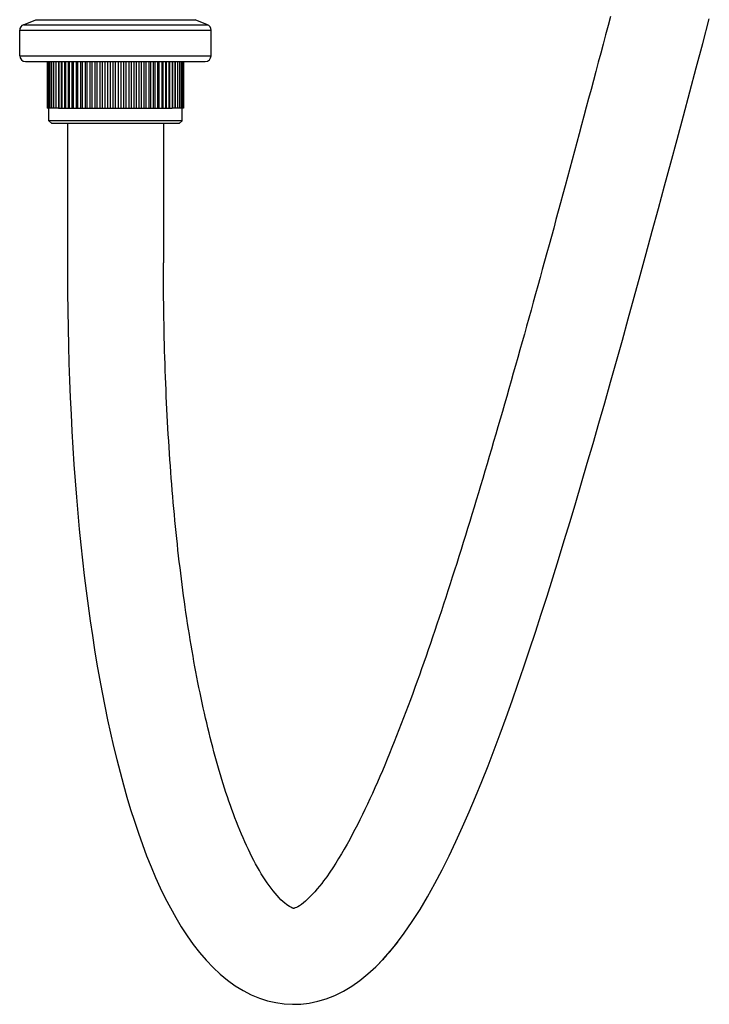
# Model space of a CAD drawing. Units: millimetres. Extents: x 2335 to 2962, y -134 to 914.
# Drawn here: x 2477 to 2593, y 270 to 437 of the extents above; entities that cross this region are included whole.
import ezdxf

# ---------------------------------------------------------------- set-up
doc = ezdxf.new("R2010")
doc.units = ezdxf.units.MM
doc.header["$LTSCALE"] = 30.734
doc.layers.get('0').update_dxf_attribs({"linetype": 'CONTINUOUS'})

msp = doc.modelspace()

# ---------------------------------------------------------------- linework, layer by layer
at = {"color": 7, "linetype": 'Continuous'}
for p, q in [((2477.32, 435.76), (2479.42, 436.61)), ((2477.32, 435.76), (2508.37, 435.76)), ((2479.42, 436.61), (2506.27, 436.61)), ((2508.37, 435.76), (2506.27, 436.61)), ((2476.69, 434.83), (2508.99, 434.83)), ((2476.69, 430.53), (2476.69, 434.83)), ((2508.99, 430.53), (2508.99, 434.83)), ((2476.69, 430.53), (2508.99, 430.53)), ((2477.69, 429.53), (2507.99, 429.53)), ((2481.35, 429.53), (2481.35, 421.65)), ((2481.42, 429.53), (2481.42, 421.65)), ((2481.56, 429.53), (2481.56, 421.65)), ((2481.77, 429.53), (2481.77, 421.65)), ((2482.05, 429.53), (2482.05, 421.65)), ((2482.4, 429.53), (2482.4, 421.65)), ((2482.77, 429.53), (2482.77, 421.65)), ((2482.81, 429.53), (2482.81, 421.65)), ((2483.21, 429.53), (2483.21, 421.65)), ((2483.28, 429.53), (2483.28, 421.65)), ((2483.7, 429.53), (2483.7, 421.65)), ((2483.81, 429.53), (2483.81, 421.65)), ((2484.25, 429.53), (2484.25, 421.65)), ((2484.4, 429.53), (2484.4, 421.65)), ((2484.85, 429.53), (2484.85, 421.65)), ((2485.04, 429.53), (2485.04, 421.65)), ((2485.5, 429.53), (2485.5, 421.65)), ((2485.72, 429.53), (2485.72, 421.65)), ((2486.2, 429.53), (2486.2, 421.65)), ((2486.45, 429.53), (2486.45, 421.65)), ((2486.94, 429.53), (2486.94, 421.65)), ((2487.22, 429.53), (2487.22, 421.65)), ((2487.71, 429.53), (2487.71, 421.65)), ((2488.03, 429.53), (2488.03, 421.65)), ((2488.52, 429.53), (2488.52, 421.65)), ((2488.86, 429.53), (2488.86, 421.65)), ((2489.35, 429.53), (2489.35, 421.65)), ((2489.72, 429.53), (2489.72, 421.65)), ((2490.2, 429.53), (2490.2, 421.65)), ((2490.6, 429.53), (2490.6, 421.65)), ((2491.07, 429.53), (2491.07, 421.65)), ((2491.49, 429.53), (2491.49, 421.65)), ((2491.96, 429.53), (2491.96, 421.65)), ((2492.39, 429.53), (2492.39, 421.65)), ((2492.84, 421.65), (2492.84, 429.53)), ((2493.29, 429.53), (2493.29, 421.65)), ((2493.73, 429.53), (2493.73, 421.65)), ((2494.19, 429.53), (2494.19, 421.65)), ((2494.61, 429.53), (2494.61, 421.65)), ((2495.09, 429.53), (2495.09, 421.65)), ((2495.48, 429.53), (2495.48, 421.65)), ((2495.96, 429.53), (2495.96, 421.65)), ((2496.33, 429.53), (2496.33, 421.65)), ((2496.82, 429.53), (2496.82, 421.65)), ((2497.17, 429.53), (2497.17, 421.65)), ((2497.66, 429.53), (2497.66, 421.65)), ((2497.97, 429.53), (2497.97, 421.65)), ((2498.46, 429.53), (2498.46, 421.65)), ((2498.75, 429.53), (2498.75, 421.65)), ((2499.23, 429.53), (2499.23, 421.65)), ((2499.48, 429.53), (2499.48, 421.65)), ((2499.96, 429.53), (2499.96, 421.65)), ((2500.18, 429.53), (2500.18, 421.65)), ((2500.65, 429.53), (2500.65, 421.65)), ((2500.83, 429.53), (2500.83, 421.65)), ((2501.29, 429.53), (2501.29, 421.65)), ((2501.43, 429.53), (2501.43, 421.65)), ((2501.87, 429.53), (2501.87, 421.65)), ((2501.98, 429.53), (2501.98, 421.65)), ((2502.4, 429.53), (2502.4, 421.65)), ((2502.48, 429.53), (2502.48, 421.65)), ((2502.88, 429.53), (2502.88, 421.65)), ((2502.91, 429.53), (2502.91, 421.65)), ((2503.29, 429.53), (2503.29, 421.65)), ((2503.63, 429.53), (2503.63, 421.65)), ((2503.91, 429.53), (2503.91, 421.65)), ((2504.12, 429.53), (2504.12, 421.65)), ((2504.26, 429.53), (2504.26, 421.65)), ((2504.33, 429.53), (2504.33, 421.65)), ((2481.77, 421.65), (2481.35, 421.65)), ((2481.59, 419.55), (2481.59, 421.65)), ((2482.05, 421.65), (2481.81, 421.65)), ((2482.77, 421.65), (2482.07, 421.65)), ((2483.21, 421.65), (2482.79, 421.65)), ((2483.24, 421.65), (2486.92, 421.65)), ((2486.95, 421.65), (2487.72, 421.65)), ((2487.72, 421.65), (2498.75, 421.65)), ((2498.75, 421.65), (2502.44, 421.65)), ((2502.89, 421.65), (2502.47, 421.65)), ((2503.61, 421.65), (2502.91, 421.65)), ((2503.87, 421.65), (2503.63, 421.65)), ((2504.33, 421.65), (2503.91, 421.65)), ((2504.09, 419.55), (2504.09, 421.65)), ((2504.09, 419.55), (2481.59, 419.55)), ((2482.09, 419.05), (2481.59, 419.55)), ((2503.59, 419.05), (2482.09, 419.05)), ((2484.74, 419.05), (2484.74, 391.35)), ((2500.94, 419.05), (2500.94, 395.53)), ((2503.59, 419.05), (2504.09, 419.55)), ((2500.96, 390.82), (2500.95, 391.96)), ((2527.66, 290.76), (2527.66, 290.76)), ((2540.48, 280.85), (2540.44, 280.81))]:
    msp.add_line(p, q, dxfattribs=at)
for points in [[(2540.44, 280.81), (2541.59, 282.35), (2542.93, 284.3), (2544.24, 286.35), (2545.52, 288.51), (2546.76, 290.74), (2547.97, 293.04), (2549.15, 295.42), (2550.31, 297.84), (2551.43, 300.31), (2552.53, 302.82), (2553.61, 305.38), (2554.67, 307.98), (2555.71, 310.62), (2556.75, 313.3), (2557.77, 316.02), (2558.77, 318.78), (2559.77, 321.58), (2560.77, 324.42), (2561.75, 327.3), (2562.73, 330.22), (2563.71, 333.19), (2564.69, 336.2), (2565.67, 339.25), (2566.64, 342.35), (2567.61, 345.48), (2568.58, 348.65), (2569.55, 351.85), (2570.52, 355.1), (2571.49, 358.38), (2572.47, 361.7), (2573.44, 365.06), (2574.42, 368.46), (2575.4, 371.91), (2576.39, 375.39), (2577.38, 378.92), (2578.38, 382.48), (2579.37, 386.08), (2580.38, 389.73), (2581.39, 393.41), (2582.41, 397.14), (2583.43, 400.9), (2584.46, 404.71), (2585.5, 408.56), (2586.55, 412.46), (2587.61, 416.4), (2588.68, 420.38), (2589.75, 424.41), (2590.84, 428.49), (2591.94, 432.61), (2593.05, 436.78)], [(2576.39, 437.16), (2575.97, 435.6), (2575.55, 434.04), (2575.14, 432.49), (2574.73, 430.94), (2574.32, 429.41), (2573.91, 427.88), (2573.5, 426.35), (2573.1, 424.84), (2572.69, 423.32), (2572.29, 421.82), (2571.89, 420.32), (2571.49, 418.83), (2571.09, 417.35), (2570.69, 415.87), (2570.3, 414.4), (2569.9, 412.93), (2569.51, 411.47), (2569.12, 410.02), (2568.73, 408.57), (2568.34, 407.13), (2567.95, 405.69), (2567.56, 404.26), (2567.17, 402.84), (2566.79, 401.42), (2566.4, 400.01), (2566.02, 398.61), (2565.63, 397.21), (2565.25, 395.82), (2564.87, 394.43), (2564.49, 393.05), (2564.11, 391.67), (2563.73, 390.3), (2563.35, 388.93), (2562.98, 387.57), (2562.6, 386.22), (2562.22, 384.87), (2561.85, 383.53), (2561.47, 382.19), (2561.1, 380.86), (2560.73, 379.54), (2560.35, 378.22), (2559.98, 376.91), (2559.61, 375.6), (2559.24, 374.3), (2558.87, 373), (2558.5, 371.71), (2558.13, 370.43), (2557.76, 369.15), (2557.39, 367.88), (2557.03, 366.61), (2556.66, 365.36), (2556.29, 364.1), (2555.92, 362.85), (2555.56, 361.61), (2555.19, 360.37), (2554.83, 359.14), (2554.46, 357.92), (2554.09, 356.7), (2553.73, 355.48), (2553.36, 354.27), (2552.99, 353.07), (2552.63, 351.87), (2552.26, 350.67), (2551.89, 349.48), (2551.53, 348.3), (2551.16, 347.12), (2550.79, 345.95), (2550.43, 344.79), (2550.06, 343.63), (2549.69, 342.47), (2549.32, 341.32)], [(2500.95, 391.96), (2500.95, 393.11), (2500.94, 394.26), (2500.94, 395.42), (2500.94, 395.53)], [(2484.76, 391.35), (2484.76, 390.49), (2484.8, 387.49), (2484.85, 384.5), (2484.92, 381.54), (2485, 378.61), (2485.1, 375.69), (2485.22, 372.81), (2485.35, 369.94), (2485.5, 367.1), (2485.67, 364.29), (2485.85, 361.5), (2486.05, 358.73), (2486.26, 355.99), (2486.5, 353.28), (2486.74, 350.6), (2487.01, 347.95), (2487.29, 345.32), (2487.59, 342.73), (2487.9, 340.16), (2488.23, 337.63), (2488.58, 335.12), (2488.95, 332.64), (2489.33, 330.19), (2489.73, 327.77), (2490.15, 325.38), (2490.59, 323.02), (2491.05, 320.68), (2491.52, 318.39), (2492.02, 316.12), (2492.53, 313.89), (2493.07, 311.69), (2493.62, 309.53), (2494.19, 307.4), (2494.79, 305.31), (2495.4, 303.26), (2496.05, 301.24), (2496.71, 299.26), (2497.4, 297.32), (2498.11, 295.43), (2498.85, 293.57), (2499.62, 291.76), (2500.42, 289.99), (2501.25, 288.28), (2502.12, 286.61), (2503.02, 284.98), (2503.96, 283.41), (2504.94, 281.91), (2505.96, 280.45), (2507.03, 279.07), (2508.15, 277.77), (2509.31, 276.55), (2510.51, 275.43), (2511.76, 274.4), (2513.05, 273.47), (2514.39, 272.66), (2515.75, 271.96), (2517.13, 271.39), (2518.52, 270.94), (2519.93, 270.62), (2521.33, 270.42), (2522.73, 270.34), (2524.14, 270.38), (2525.56, 270.55), (2526.98, 270.85), (2528.42, 271.27), (2529.87, 271.84), (2531.31, 272.56), (2532.72, 273.4), (2534.11, 274.37), (2535.46, 275.46), (2536.77, 276.66), (2538.03, 277.96), (2539.26, 279.35), (2540.48, 280.85)], [(2527.66, 290.76), (2527.29, 290.3), (2526.9, 289.82), (2526.51, 289.36), (2526.11, 288.93), (2525.72, 288.52), (2525.32, 288.13), (2524.94, 287.78), (2524.57, 287.47), (2524.22, 287.2), (2523.9, 286.98), (2523.61, 286.81), (2523.37, 286.69), (2523.19, 286.61), (2523.07, 286.57), (2523.01, 286.55), (2522.97, 286.54), (2522.95, 286.54), (2522.94, 286.54), (2522.92, 286.54), (2522.88, 286.54), (2522.83, 286.56), (2522.73, 286.59), (2522.59, 286.64), (2522.42, 286.73), (2522.21, 286.85), (2521.96, 287), (2521.69, 287.2), (2521.4, 287.43), (2521.09, 287.7), (2520.77, 288), (2520.45, 288.34), (2520.11, 288.7), (2519.78, 289.1), (2519.44, 289.51), (2519.1, 289.95), (2518.77, 290.4), (2518.44, 290.87), (2518.11, 291.36), (2517.78, 291.86), (2517.46, 292.39), (2517.14, 292.93), (2516.82, 293.49), (2516.5, 294.06), (2516.19, 294.65), (2515.88, 295.25), (2515.57, 295.87), (2515.27, 296.49), (2514.97, 297.13), (2514.68, 297.78), (2514.39, 298.43), (2514.1, 299.09), (2513.82, 299.77), (2513.55, 300.45), (2513.28, 301.13), (2513.01, 301.82), (2512.75, 302.52), (2512.49, 303.23), (2512.24, 303.94), (2511.99, 304.66), (2511.74, 305.38), (2511.5, 306.11), (2511.26, 306.84), (2511.03, 307.58), (2510.8, 308.33), (2510.57, 309.08), (2510.34, 309.84), (2510.12, 310.6), (2509.9, 311.38), (2509.69, 312.16), (2509.47, 312.95), (2509.26, 313.75), (2509.05, 314.55), (2508.84, 315.37), (2508.64, 316.19), (2508.44, 317.01), (2508.24, 317.85), (2508.05, 318.68), (2507.86, 319.53), (2507.67, 320.38), (2507.48, 321.23), (2507.3, 322.09), (2507.12, 322.96), (2506.94, 323.83), (2506.77, 324.7), (2506.6, 325.58), (2506.43, 326.46), (2506.26, 327.35), (2506.1, 328.25), (2505.94, 329.15), (2505.78, 330.05), (2505.63, 330.96), (2505.47, 331.87), (2505.32, 332.78), (2505.18, 333.7), (2505.03, 334.63), (2504.89, 335.56), (2504.75, 336.49), (2504.62, 337.43), (2504.49, 338.37), (2504.35, 339.31), (2504.23, 340.26), (2504.1, 341.22), (2503.98, 342.18), (2503.86, 343.14), (2503.74, 344.11), (2503.62, 345.08), (2503.51, 346.06), (2503.4, 347.04), (2503.29, 348.03), (2503.19, 349.02), (2503.08, 350.01), (2502.98, 351.02), (2502.88, 352.02), (2502.79, 353.03), (2502.69, 354.05), (2502.6, 355.07), (2502.51, 356.09), (2502.43, 357.12), (2502.34, 358.15), (2502.26, 359.18), (2502.18, 360.22), (2502.11, 361.27), (2502.03, 362.31), (2501.96, 363.37), (2501.89, 364.42), (2501.83, 365.48), (2501.76, 366.54), (2501.7, 367.61), (2501.64, 368.68), (2501.58, 369.75), (2501.53, 370.83), (2501.48, 371.91), (2501.43, 372.99), (2501.38, 374.08), (2501.34, 375.17), (2501.29, 376.27), (2501.25, 377.37), (2501.22, 378.47), (2501.18, 379.57), (2501.15, 380.68), (2501.12, 381.8), (2501.09, 382.91), (2501.06, 384.03), (2501.04, 385.15), (2501.02, 386.28), (2501, 387.41), (2500.99, 388.54), (2500.97, 389.68), (2500.96, 390.82)], [(2549.32, 341.32), (2548.95, 340.18), (2548.58, 339.04), (2548.21, 337.91), (2547.84, 336.79), (2547.47, 335.67), (2547.1, 334.56), (2546.73, 333.45), (2546.36, 332.36), (2545.99, 331.27), (2545.62, 330.19), (2545.25, 329.11), (2544.88, 328.05), (2544.5, 326.99), (2544.13, 325.93), (2543.75, 324.88), (2543.38, 323.84), (2543, 322.8), (2542.62, 321.77), (2542.24, 320.74), (2541.85, 319.71), (2541.47, 318.69), (2541.08, 317.68), (2540.69, 316.67), (2540.29, 315.67), (2539.9, 314.67), (2539.5, 313.68), (2539.1, 312.69), (2538.69, 311.71), (2538.29, 310.73), (2537.88, 309.76), (2537.47, 308.8), (2537.05, 307.85), (2536.63, 306.9), (2536.21, 305.96), (2535.79, 305.04), (2535.36, 304.13), (2534.94, 303.25), (2534.52, 302.37), (2534.1, 301.51), (2533.67, 300.67), (2533.24, 299.84), (2532.81, 299.01), (2532.37, 298.19), (2531.92, 297.37), (2531.46, 296.56), (2530.99, 295.76), (2530.51, 294.96), (2530.02, 294.17), (2529.52, 293.39), (2529.01, 292.63), (2528.49, 291.89), (2527.97, 291.17), (2527.66, 290.76)]]:
    msp.add_lwpolyline(points, dxfattribs=at)
for centre, radius, start, end in [((2477.69, 434.83), 1, 112, 180), ((2507.99, 434.83), 1, 0, 68), ((2477.69, 430.53), 1, 180, 270), ((2507.99, 430.53), 1, 270, 0), ((2509.61, 304.37), 38.79, 317.4696, 319.8026), ((2507.29, 306.35), 41.85, 319.7773, 320.0889), ((2504.88, 308.35), 44.98, 320.1115, 322.2433), ((2512.43, 301.8), 34.98, 316.0059, 317.4525), ((2513.95, 300.34), 32.87, 314.9729, 316.0012)]:
    msp.add_arc(centre, radius, start, end, dxfattribs=at)

doc.saveas('drawing.dxf')
